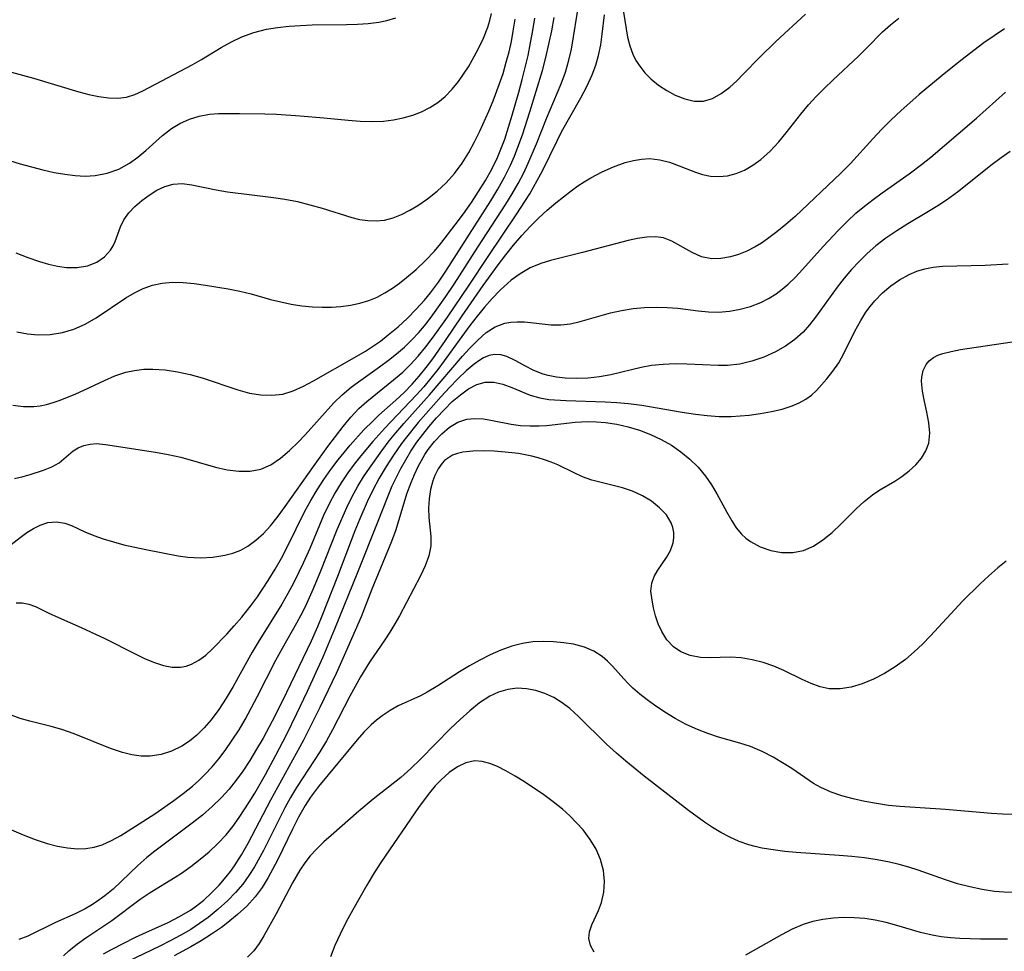
# Model space of a CAD drawing. Extents: x 1630312 to 1638514, y 2781009 to 2789211.
# Drawn here: x 1630686 to 1630825, y 2786691 to 2786822 of the extents above; entities that cross this region are included whole.
import ezdxf

# ---------------------------------------------------------------- set-up
doc = ezdxf.new("R2010")
doc.units = 0

msp = doc.modelspace()

# ---------------------------------------------------------------- linework, layer by layer
at = {"layer": 'WIL_016_Contours', "color": 0}
for points in [[(1630685.27, 2786757.4, 220), (1630686.5, 2786757.69, 220), (1630687.48, 2786757.96, 220), (1630689.37, 2786758.56, 220), (1630690.55, 2786759.04, 220), (1630691.56, 2786759.59, 220), (1630693.56, 2786761.3, 220), (1630694.28, 2786761.74, 220), (1630695.07, 2786762.06, 220), (1630695.94, 2786762.25, 220), (1630696.87, 2786762.32, 220), (1630698.11, 2786762.21, 220), (1630705.2, 2786761.11, 220), (1630706.98, 2786760.78, 220), (1630708.76, 2786760.38, 220), (1630713.67, 2786758.99, 220), (1630715.35, 2786758.63, 220), (1630716.99, 2786758.42, 220), (1630718.57, 2786758.42, 220), (1630720.08, 2786758.7, 220), (1630721.51, 2786759.33, 220), (1630722.87, 2786760.24, 220), (1630724.16, 2786761.34, 220), (1630725.42, 2786762.59, 220), (1630726.37, 2786763.58, 220), (1630730.42, 2786768.09, 220), (1630731.59, 2786769.23, 220), (1630732.86, 2786770.29, 220), (1630734.2, 2786771.29, 220), (1630736.86, 2786773.16, 220), (1630738.12, 2786774.09, 220), (1630739.27, 2786775, 220), (1630740.38, 2786775.95, 220), (1630741.44, 2786776.97, 220), (1630742.43, 2786778.04, 220), (1630743.44, 2786779.25, 220), (1630744.4, 2786780.5, 220), (1630746.25, 2786783.1, 220), (1630747.43, 2786784.87, 220), (1630750.75, 2786790.09, 220), (1630754.72, 2786796.14, 220), (1630755.61, 2786797.6, 220), (1630756.46, 2786799.08, 220), (1630757.25, 2786800.58, 220), (1630757.9, 2786801.94, 220), (1630759.06, 2786804.7, 220), (1630760.48, 2786808.29, 220), (1630762.53, 2786813.17, 220), (1630763.15, 2786814.82, 220), (1630763.64, 2786816.5, 220), (1630763.98, 2786818.06, 220), (1630765.09, 2786824.77, 220)], [(1630771.34, 2786823.3, 222), (1630771.71, 2786820.95, 222), (1630771.94, 2786819.75, 222), (1630772.25, 2786818.54, 222), (1630772.68, 2786817.36, 222), (1630773.12, 2786816.49, 222), (1630773.65, 2786815.66, 222), (1630774.38, 2786814.73, 222), (1630775.22, 2786813.88, 222), (1630776.3, 2786812.99, 222), (1630777.47, 2786812.22, 222), (1630778.67, 2786811.58, 222), (1630780.01, 2786811.04, 222), (1630781.34, 2786810.73, 222), (1630782.65, 2786810.72, 222), (1630783.93, 2786811.09, 222), (1630785.17, 2786811.78, 222), (1630786.38, 2786812.7, 222), (1630787.36, 2786813.59, 222), (1630788.33, 2786814.56, 222), (1630790.63, 2786816.95, 222), (1630792.88, 2786819.14, 222), (1630797.07, 2786823.01, 222)], [(1630682.62, 2786746.4, 222), (1630686.07, 2786749.05, 222), (1630687, 2786749.74, 222), (1630687.93, 2786750.34, 222), (1630688.88, 2786750.81, 222), (1630689.97, 2786751.15, 222), (1630691.19, 2786751.25, 222), (1630692.38, 2786751.09, 222), (1630693.32, 2786750.76, 222), (1630695.23, 2786749.85, 222), (1630696.46, 2786749.33, 222), (1630697.81, 2786748.86, 222), (1630699.24, 2786748.42, 222), (1630700.73, 2786748.02, 222), (1630702.26, 2786747.67, 222), (1630703.83, 2786747.34, 222), (1630708.39, 2786746.48, 222), (1630709.78, 2786746.27, 222), (1630711.55, 2786746.16, 222), (1630713.31, 2786746.25, 222), (1630715.02, 2786746.53, 222), (1630716.15, 2786746.85, 222), (1630717.24, 2786747.28, 222), (1630718.26, 2786747.83, 222), (1630719.4, 2786748.66, 222), (1630720.46, 2786749.63, 222), (1630721.44, 2786750.72, 222), (1630722.52, 2786752.08, 222), (1630723.52, 2786753.44, 222), (1630727.53, 2786759.1, 222), (1630729.56, 2786761.93, 222), (1630731.72, 2786764.75, 222), (1630732.8, 2786766.04, 222), (1630733.95, 2786767.26, 222), (1630735.06, 2786768.28, 222), (1630738.86, 2786771.34, 222), (1630740.14, 2786772.43, 222), (1630741.19, 2786773.43, 222), (1630742.33, 2786774.67, 222), (1630743.41, 2786775.99, 222), (1630744.44, 2786777.35, 222), (1630746.47, 2786780.21, 222), (1630749.52, 2786784.71, 222), (1630752.2, 2786788.77, 222), (1630756.2, 2786794.65, 222), (1630758.11, 2786797.64, 222), (1630759.17, 2786799.49, 222), (1630759.9, 2786800.88, 222), (1630761.96, 2786805.1, 222), (1630762.61, 2786806.37, 222), (1630765.33, 2786811.2, 222), (1630766.17, 2786812.81, 222), (1630766.92, 2786814.43, 222), (1630767.44, 2786815.8, 222), (1630767.84, 2786817.18, 222), (1630768.15, 2786818.69, 222), (1630768.36, 2786820.17, 222), (1630768.65, 2786822.9, 222)], [(1630684.54, 2786802.35, 212), (1630686.08, 2786801.86, 212), (1630687.67, 2786801.42, 212), (1630689.27, 2786801.02, 212), (1630690.88, 2786800.66, 212), (1630692.36, 2786800.39, 212), (1630693.83, 2786800.2, 212), (1630695.27, 2786800.12, 212), (1630696.69, 2786800.19, 212), (1630698.38, 2786800.53, 212), (1630699.99, 2786801.13, 212), (1630701.51, 2786801.96, 212), (1630702.69, 2786802.81, 212), (1630703.81, 2786803.75, 212), (1630706.2, 2786805.89, 212), (1630707.46, 2786806.86, 212), (1630708.65, 2786807.57, 212), (1630709.99, 2786808.17, 212), (1630711.39, 2786808.6, 212), (1630712.84, 2786808.87, 212), (1630714.09, 2786808.96, 212), (1630717.07, 2786808.97, 212), (1630720.64, 2786808.92, 212), (1630722.29, 2786808.86, 212), (1630725.63, 2786808.66, 212), (1630728.99, 2786808.38, 212), (1630732.41, 2786808.04, 212), (1630734.11, 2786807.91, 212), (1630735.78, 2786807.86, 212), (1630737.43, 2786807.91, 212), (1630738.85, 2786808.08, 212), (1630740.23, 2786808.36, 212), (1630741.58, 2786808.74, 212), (1630742.82, 2786809.22, 212), (1630744, 2786809.81, 212), (1630745.11, 2786810.51, 212), (1630746.16, 2786811.4, 212), (1630747.13, 2786812.41, 212), (1630748.02, 2786813.5, 212), (1630748.84, 2786814.67, 212), (1630749.42, 2786815.58, 212), (1630749.97, 2786816.5, 212), (1630750.81, 2786818.05, 212), (1630751.55, 2786819.62, 212), (1630752.17, 2786821.19, 212), (1630752.45, 2786822.11, 212), (1630752.68, 2786823.09, 212)], [(1630684.86, 2786814.84, 210), (1630687.97, 2786813.99, 210), (1630694.38, 2786812.04, 210), (1630695.79, 2786811.67, 210), (1630697.18, 2786811.37, 210), (1630698.53, 2786811.19, 210), (1630699.85, 2786811.15, 210), (1630701.11, 2786811.3, 210), (1630702.26, 2786811.65, 210), (1630703.39, 2786812.16, 210), (1630710.39, 2786815.87, 210), (1630711.68, 2786816.61, 210), (1630714.49, 2786818.3, 210), (1630715.92, 2786819.11, 210), (1630717.39, 2786819.81, 210), (1630719.1, 2786820.43, 210), (1630720.87, 2786820.88, 210), (1630722.45, 2786821.15, 210), (1630724.07, 2786821.33, 210), (1630725.7, 2786821.43, 210), (1630727.34, 2786821.49, 210), (1630732.2, 2786821.54, 210), (1630733.76, 2786821.58, 210), (1630735.28, 2786821.68, 210), (1630736.76, 2786821.87, 210), (1630737.88, 2786822.11, 210), (1630739.18, 2786822.51, 210)], [(1630685.02, 2786767.74, 218), (1630686.53, 2786767.58, 218), (1630688.02, 2786767.58, 218), (1630688.91, 2786767.67, 218), (1630689.77, 2786767.84, 218), (1630690.75, 2786768.12, 218), (1630691.73, 2786768.46, 218), (1630693.94, 2786769.35, 218), (1630695.05, 2786769.85, 218), (1630697.98, 2786771.26, 218), (1630699.47, 2786771.9, 218), (1630700.99, 2786772.4, 218), (1630702.25, 2786772.67, 218), (1630703.53, 2786772.82, 218), (1630704.83, 2786772.86, 218), (1630706.58, 2786772.75, 218), (1630708.33, 2786772.48, 218), (1630710.08, 2786772.09, 218), (1630711.81, 2786771.6, 218), (1630716.83, 2786769.91, 218), (1630718.49, 2786769.47, 218), (1630720.08, 2786769.21, 218), (1630721.66, 2786769.15, 218), (1630723.19, 2786769.33, 218), (1630724.67, 2786769.77, 218), (1630726.11, 2786770.42, 218), (1630727.53, 2786771.19, 218), (1630733.34, 2786774.48, 218), (1630734.86, 2786775.39, 218), (1630735.85, 2786776.03, 218), (1630736.99, 2786776.82, 218), (1630738.1, 2786777.67, 218), (1630739.48, 2786778.84, 218), (1630740.82, 2786780.07, 218), (1630742.05, 2786781.3, 218), (1630743.22, 2786782.59, 218), (1630744.05, 2786783.61, 218), (1630745.19, 2786785.13, 218), (1630746.23, 2786786.67, 218), (1630752.6, 2786796.65, 218), (1630753.59, 2786798.3, 218), (1630754.52, 2786799.97, 218), (1630755.37, 2786801.67, 218), (1630755.93, 2786802.94, 218), (1630756.44, 2786804.24, 218), (1630757.06, 2786805.98, 218), (1630758.11, 2786809.2, 218), (1630759.03, 2786812.13, 218), (1630759.91, 2786815.07, 218), (1630760.38, 2786816.91, 218), (1630760.81, 2786818.78, 218), (1630761.21, 2786820.66, 218), (1630761.56, 2786822.53, 218)], [(1630685.45, 2786789.28, 214), (1630687.13, 2786788.62, 214), (1630688.8, 2786788.05, 214), (1630690.09, 2786787.67, 214), (1630691.36, 2786787.38, 214), (1630692.6, 2786787.2, 214), (1630694.14, 2786787.19, 214), (1630695.59, 2786787.44, 214), (1630696.89, 2786787.95, 214), (1630697.97, 2786788.71, 214), (1630698.83, 2786789.68, 214), (1630699.19, 2786790.28, 214), (1630699.5, 2786790.9, 214), (1630700.27, 2786792.97, 214), (1630700.74, 2786793.96, 214), (1630701.43, 2786794.93, 214), (1630702.29, 2786795.83, 214), (1630703.27, 2786796.67, 214), (1630704.32, 2786797.44, 214), (1630705.4, 2786798.13, 214), (1630706.51, 2786798.68, 214), (1630707.68, 2786799.01, 214), (1630708.97, 2786799.07, 214), (1630710.34, 2786798.89, 214), (1630713.76, 2786798.17, 214), (1630715.36, 2786797.91, 214), (1630721.9, 2786797.12, 214), (1630723.5, 2786796.87, 214), (1630725.28, 2786796.52, 214), (1630727.03, 2786796.09, 214), (1630728.74, 2786795.6, 214), (1630732.97, 2786794.26, 214), (1630734.05, 2786793.99, 214), (1630735.22, 2786793.83, 214), (1630736.4, 2786793.8, 214), (1630737.56, 2786793.92, 214), (1630738.79, 2786794.23, 214), (1630739.98, 2786794.7, 214), (1630741.15, 2786795.3, 214), (1630742.27, 2786795.97, 214), (1630743.67, 2786796.92, 214), (1630745.02, 2786797.99, 214), (1630746.29, 2786799.19, 214), (1630747.47, 2786800.51, 214), (1630748.55, 2786801.94, 214), (1630749.51, 2786803.46, 214), (1630750.31, 2786804.95, 214), (1630751.04, 2786806.48, 214), (1630752.31, 2786809.32, 214), (1630752.92, 2786810.76, 214), (1630753.8, 2786813.08, 214), (1630754.32, 2786814.65, 214), (1630754.79, 2786816.25, 214), (1630755.17, 2786817.71, 214), (1630755.5, 2786819.17, 214), (1630755.78, 2786820.63, 214), (1630756.02, 2786822.3, 214)], [(1630685.48, 2786739.82, 224), (1630686.37, 2786739.83, 224), (1630687.28, 2786739.64, 224), (1630688.21, 2786739.3, 224), (1630690.02, 2786738.4, 224), (1630691.47, 2786737.73, 224), (1630694.67, 2786736.31, 224), (1630698.02, 2786734.75, 224), (1630702.42, 2786732.55, 224), (1630703.75, 2786731.92, 224), (1630705.06, 2786731.38, 224), (1630706.34, 2786730.97, 224), (1630707.56, 2786730.73, 224), (1630708.74, 2786730.72, 224), (1630709.53, 2786730.86, 224), (1630710.28, 2786731.13, 224), (1630711.31, 2786731.7, 224), (1630712.29, 2786732.44, 224), (1630713.25, 2786733.31, 224), (1630715.27, 2786735.38, 224), (1630716.34, 2786736.56, 224), (1630717.4, 2786737.79, 224), (1630718.79, 2786739.54, 224), (1630719.6, 2786740.66, 224), (1630721.14, 2786742.98, 224), (1630722.1, 2786744.55, 224), (1630723, 2786746.15, 224), (1630723.86, 2786747.77, 224), (1630726.31, 2786752.77, 224), (1630727.15, 2786754.29, 224), (1630728.05, 2786755.78, 224), (1630729, 2786757.24, 224), (1630729.99, 2786758.66, 224), (1630731.03, 2786760.04, 224), (1630732.73, 2786762.12, 224), (1630734.67, 2786764.27, 224), (1630735.95, 2786765.56, 224), (1630736.75, 2786766.32, 224), (1630739.16, 2786768.47, 224), (1630740.33, 2786769.56, 224), (1630741.46, 2786770.71, 224), (1630742.48, 2786771.86, 224), (1630743.45, 2786773.07, 224), (1630744.38, 2786774.31, 224), (1630746.17, 2786776.88, 224), (1630748.53, 2786780.37, 224), (1630751.52, 2786784.67, 224), (1630753.63, 2786787.6, 224), (1630754.71, 2786789.01, 224), (1630755.82, 2786790.39, 224), (1630756.96, 2786791.73, 224), (1630758.14, 2786793.02, 224), (1630759.37, 2786794.24, 224), (1630760.57, 2786795.31, 224), (1630761.8, 2786796.33, 224), (1630763.96, 2786798.04, 224), (1630764.9, 2786798.73, 224), (1630765.81, 2786799.34, 224), (1630766.74, 2786799.9, 224), (1630768.33, 2786800.74, 224), (1630769.96, 2786801.45, 224), (1630771.58, 2786802.03, 224), (1630772.76, 2786802.34, 224), (1630773.92, 2786802.54, 224), (1630775.08, 2786802.6, 224), (1630776.48, 2786802.44, 224), (1630777.87, 2786802.08, 224), (1630779.22, 2786801.6, 224), (1630781.52, 2786800.68, 224), (1630782.5, 2786800.36, 224), (1630783.66, 2786800.12, 224), (1630784.85, 2786800.05, 224), (1630786.05, 2786800.16, 224), (1630787.28, 2786800.48, 224), (1630788.48, 2786800.99, 224), (1630789.65, 2786801.67, 224), (1630790.77, 2786802.48, 224), (1630792.07, 2786803.65, 224), (1630793.29, 2786804.97, 224), (1630794.34, 2786806.24, 224), (1630796.42, 2786808.88, 224), (1630797.5, 2786810.18, 224), (1630798.61, 2786811.39, 224), (1630799.76, 2786812.55, 224), (1630800.93, 2786813.68, 224), (1630804.59, 2786817.08, 224), (1630805.75, 2786818.24, 224), (1630807.95, 2786820.51, 224), (1630809.09, 2786821.51, 224), (1630810.29, 2786822.45, 224)], [(1630685.59, 2786778.14, 216), (1630687.1, 2786777.85, 216), (1630688.61, 2786777.71, 216), (1630690.33, 2786777.75, 216), (1630692.03, 2786778.01, 216), (1630693.67, 2786778.5, 216), (1630695.27, 2786779.22, 216), (1630696.81, 2786780.11, 216), (1630701, 2786782.9, 216), (1630702.22, 2786783.62, 216), (1630703.47, 2786784.25, 216), (1630704.75, 2786784.71, 216), (1630706.16, 2786785.01, 216), (1630707.61, 2786785.12, 216), (1630709.09, 2786785.09, 216), (1630710.66, 2786784.95, 216), (1630712.25, 2786784.73, 216), (1630715.48, 2786784.18, 216), (1630717.11, 2786783.87, 216), (1630718.72, 2786783.49, 216), (1630721.44, 2786782.71, 216), (1630722.9, 2786782.34, 216), (1630724.39, 2786782.02, 216), (1630725.89, 2786781.78, 216), (1630727.4, 2786781.63, 216), (1630728.75, 2786781.59, 216), (1630730.09, 2786781.62, 216), (1630731.41, 2786781.72, 216), (1630732.76, 2786781.89, 216), (1630734.09, 2786782.16, 216), (1630735.37, 2786782.54, 216), (1630736.51, 2786783.03, 216), (1630737.61, 2786783.63, 216), (1630738.69, 2786784.31, 216), (1630739.7, 2786785.01, 216), (1630740.69, 2786785.78, 216), (1630742.06, 2786786.94, 216), (1630743.37, 2786788.19, 216), (1630744.62, 2786789.52, 216), (1630745.51, 2786790.58, 216), (1630747.57, 2786793.23, 216), (1630748.73, 2786794.81, 216), (1630749.86, 2786796.42, 216), (1630750.87, 2786797.95, 216), (1630751.83, 2786799.51, 216), (1630752.72, 2786801.1, 216), (1630753.52, 2786802.74, 216), (1630753.94, 2786803.71, 216), (1630754.56, 2786805.36, 216), (1630755.12, 2786807.03, 216), (1630755.63, 2786808.72, 216), (1630756.57, 2786812, 216), (1630757.03, 2786813.76, 216), (1630757.86, 2786817.19, 216), (1630758.23, 2786818.96, 216), (1630758.56, 2786820.72, 216), (1630758.83, 2786822.47, 216)], [(1630825.22, 2786820.92, 226), (1630823.75, 2786819.96, 226), (1630822.31, 2786818.95, 226), (1630819.04, 2786816.47, 226), (1630816.39, 2786814.36, 226), (1630813.15, 2786811.64, 226), (1630810.57, 2786809.35, 226), (1630809.21, 2786808.07, 226), (1630807.89, 2786806.76, 226), (1630806.61, 2786805.41, 226), (1630803.45, 2786801.92, 226), (1630802.08, 2786800.55, 226), (1630795.6, 2786794.42, 226), (1630794.32, 2786793.3, 226), (1630793.03, 2786792.24, 226), (1630791.72, 2786791.26, 226), (1630790.84, 2786790.66, 226), (1630789.95, 2786790.11, 226), (1630788.8, 2786789.53, 226), (1630787.63, 2786789.07, 226), (1630786.47, 2786788.72, 226), (1630785.13, 2786788.47, 226), (1630783.83, 2786788.45, 226), (1630782.39, 2786788.74, 226), (1630781.05, 2786789.31, 226), (1630778.18, 2786790.95, 226), (1630777.01, 2786791.38, 226), (1630775.86, 2786791.54, 226), (1630774.63, 2786791.51, 226), (1630773.35, 2786791.33, 226), (1630772.01, 2786791.04, 226), (1630765.54, 2786789.32, 226), (1630761.05, 2786788.2, 226), (1630759.67, 2786787.78, 226), (1630758.16, 2786787.14, 226), (1630756.73, 2786786.32, 226), (1630755.49, 2786785.41, 226), (1630753.93, 2786784, 226), (1630752.81, 2786782.84, 226), (1630751.72, 2786781.61, 226), (1630750.67, 2786780.34, 226), (1630749.64, 2786779.02, 226), (1630746.02, 2786774.03, 226), (1630745.1, 2786772.79, 226), (1630744.12, 2786771.55, 226), (1630743.11, 2786770.34, 226), (1630742.06, 2786769.15, 226), (1630737.61, 2786764.51, 226), (1630735.92, 2786762.63, 226), (1630734.21, 2786760.59, 226), (1630733.29, 2786759.4, 226), (1630732.4, 2786758.2, 226), (1630731.44, 2786756.77, 226), (1630730.55, 2786755.31, 226), (1630729.73, 2786753.8, 226), (1630728.96, 2786752.17, 226), (1630727, 2786747.51, 226), (1630726.09, 2786745.43, 226), (1630725.48, 2786744.13, 226), (1630724.71, 2786742.61, 226), (1630723.9, 2786741.12, 226), (1630723.04, 2786739.64, 226), (1630719.71, 2786734.24, 226), (1630718.88, 2786732.83, 226), (1630716.17, 2786728.01, 226), (1630715.19, 2786726.36, 226), (1630714.16, 2786724.76, 226), (1630713.06, 2786723.26, 226), (1630712.09, 2786722.13, 226), (1630711.04, 2786721.11, 226), (1630710, 2786720.28, 226), (1630708.9, 2786719.57, 226), (1630707.47, 2786718.86, 226), (1630705.99, 2786718.37, 226), (1630704.46, 2786718.13, 226), (1630703.16, 2786718.15, 226), (1630701.85, 2786718.34, 226), (1630700.53, 2786718.66, 226), (1630698.82, 2786719.23, 226), (1630693.68, 2786721.3, 226), (1630691.95, 2786721.9, 226), (1630690.43, 2786722.32, 226), (1630687.41, 2786723.07, 226), (1630686.08, 2786723.47, 226), (1630684.81, 2786723.93, 226)], [(1630684.82, 2786707.74, 228), (1630686.48, 2786707.01, 228), (1630688.18, 2786706.35, 228), (1630689.9, 2786705.79, 228), (1630691.33, 2786705.42, 228), (1630692.74, 2786705.17, 228), (1630694.15, 2786705.06, 228), (1630695.34, 2786705.11, 228), (1630696.51, 2786705.3, 228), (1630697.64, 2786705.62, 228), (1630698.99, 2786706.2, 228), (1630700.31, 2786706.94, 228), (1630702.37, 2786708.23, 228), (1630705.08, 2786709.98, 228), (1630707.8, 2786711.86, 228), (1630709.13, 2786712.85, 228), (1630710.41, 2786713.89, 228), (1630711.32, 2786714.7, 228), (1630712.19, 2786715.54, 228), (1630713.19, 2786716.62, 228), (1630714.14, 2786717.75, 228), (1630715.04, 2786718.93, 228), (1630716.05, 2786720.38, 228), (1630717.01, 2786721.87, 228), (1630717.87, 2786723.34, 228), (1630719.59, 2786726.55, 228), (1630722.23, 2786731.72, 228), (1630723.14, 2786733.41, 228), (1630725.18, 2786736.99, 228), (1630725.8, 2786738.14, 228), (1630726.38, 2786739.3, 228), (1630727.53, 2786741.86, 228), (1630728.56, 2786744.33, 228), (1630730.9, 2786750.2, 228), (1630732.23, 2786753.28, 228), (1630733, 2786754.86, 228), (1630733.81, 2786756.31, 228), (1630734.61, 2786757.6, 228), (1630735.45, 2786758.87, 228), (1630737.18, 2786761.31, 228), (1630738.23, 2786762.69, 228), (1630739.15, 2786763.84, 228), (1630740.29, 2786765.15, 228), (1630743.94, 2786769.21, 228), (1630748.61, 2786774.69, 228), (1630749.52, 2786775.71, 228), (1630750.74, 2786776.96, 228), (1630751.96, 2786778, 228), (1630753.23, 2786778.82, 228), (1630754.56, 2786779.35, 228), (1630755.42, 2786779.5, 228), (1630756.31, 2786779.55, 228), (1630757.34, 2786779.51, 228), (1630761.11, 2786779.11, 228), (1630762.49, 2786779.1, 228), (1630763.85, 2786779.27, 228), (1630765.23, 2786779.59, 228), (1630769.52, 2786780.82, 228), (1630771.09, 2786781.15, 228), (1630772.7, 2786781.4, 228), (1630774.34, 2786781.55, 228), (1630775.98, 2786781.61, 228), (1630777.51, 2786781.56, 228), (1630779.03, 2786781.44, 228), (1630781.93, 2786781.09, 228), (1630783.37, 2786780.95, 228), (1630784.79, 2786780.91, 228), (1630786.32, 2786781.03, 228), (1630787.84, 2786781.3, 228), (1630789.32, 2786781.72, 228), (1630790.75, 2786782.28, 228), (1630791.87, 2786782.83, 228), (1630792.93, 2786783.48, 228), (1630793.8, 2786784.13, 228), (1630794.62, 2786784.84, 228), (1630795.65, 2786785.85, 228), (1630796.64, 2786786.92, 228), (1630799.56, 2786790.19, 228), (1630801.73, 2786792.51, 228), (1630802.95, 2786793.71, 228), (1630804.21, 2786794.87, 228), (1630805.41, 2786795.88, 228), (1630806.65, 2786796.84, 228), (1630807.92, 2786797.76, 228), (1630811.73, 2786800.43, 228), (1630813.47, 2786801.76, 228), (1630814.79, 2786802.82, 228), (1630818.68, 2786806.08, 228), (1630821.24, 2786808.3, 228), (1630825.35, 2786811.99, 228)], [(1630826.03, 2786803.59, 230), (1630824.75, 2786802.72, 230), (1630823.47, 2786801.77, 230), (1630818.57, 2786797.88, 230), (1630817.03, 2786796.75, 230), (1630815.78, 2786795.91, 230), (1630814.49, 2786795.12, 230), (1630811.56, 2786793.39, 230), (1630809.97, 2786792.41, 230), (1630808.42, 2786791.36, 230), (1630807.02, 2786790.27, 230), (1630805.82, 2786789.21, 230), (1630804.68, 2786788.08, 230), (1630803.59, 2786786.91, 230), (1630802.55, 2786785.69, 230), (1630801.55, 2786784.44, 230), (1630798.48, 2786780.18, 230), (1630797.64, 2786779.1, 230), (1630796.75, 2786778.09, 230), (1630795.55, 2786777.01, 230), (1630794.24, 2786776.08, 230), (1630792.83, 2786775.27, 230), (1630791.19, 2786774.53, 230), (1630789.49, 2786773.96, 230), (1630787.79, 2786773.57, 230), (1630786.06, 2786773.37, 230), (1630784.72, 2786773.35, 230), (1630780.33, 2786773.56, 230), (1630778.65, 2786773.58, 230), (1630776.97, 2786773.52, 230), (1630775.32, 2786773.34, 230), (1630773.87, 2786773.06, 230), (1630769.58, 2786772.02, 230), (1630767.97, 2786771.75, 230), (1630766.35, 2786771.58, 230), (1630764.75, 2786771.52, 230), (1630763.11, 2786771.58, 230), (1630761.89, 2786771.71, 230), (1630760.72, 2786771.94, 230), (1630760.01, 2786772.13, 230), (1630758.66, 2786772.67, 230), (1630757.4, 2786773.32, 230), (1630756.12, 2786774.04, 230), (1630754.88, 2786774.62, 230), (1630754.01, 2786774.86, 230), (1630753.13, 2786774.91, 230), (1630752.35, 2786774.75, 230), (1630751.58, 2786774.43, 230), (1630751.05, 2786774.13, 230), (1630750.26, 2786773.57, 230), (1630749.11, 2786772.6, 230), (1630747.95, 2786771.48, 230), (1630746.78, 2786770.27, 230), (1630745.6, 2786768.98, 230), (1630742.35, 2786765.28, 230), (1630740.66, 2786763.23, 230), (1630739.98, 2786762.32, 230), (1630738.84, 2786760.67, 230), (1630737.81, 2786759.06, 230), (1630736.82, 2786757.43, 230), (1630735.91, 2786755.75, 230), (1630735.11, 2786754.08, 230), (1630734.07, 2786751.69, 230), (1630733.39, 2786750, 230), (1630730.92, 2786743.52, 230), (1630728.73, 2786737.91, 230), (1630728.12, 2786736.43, 230), (1630727.2, 2786734.41, 230), (1630723.73, 2786727.16, 230), (1630722.11, 2786723.9, 230), (1630721.27, 2786722.29, 230), (1630720.4, 2786720.7, 230), (1630719.49, 2786719.11, 230), (1630718.54, 2786717.55, 230), (1630717.54, 2786716.03, 230), (1630716.59, 2786714.73, 230), (1630715.59, 2786713.49, 230), (1630714.52, 2786712.3, 230), (1630713.21, 2786711.02, 230), (1630711.82, 2786709.81, 230), (1630710.39, 2786708.66, 230), (1630705.09, 2786704.7, 230), (1630703.98, 2786703.82, 230), (1630702.72, 2786702.7, 230), (1630699.19, 2786699.36, 230), (1630698.05, 2786698.4, 230), (1630696.87, 2786697.53, 230), (1630696.07, 2786697.02, 230), (1630695.25, 2786696.55, 230), (1630693.85, 2786695.87, 230), (1630691.04, 2786694.63, 230), (1630687.16, 2786692.72, 230), (1630685.89, 2786692.25, 230)], [(1630692.21, 2786689.94, 232), (1630692.95, 2786690.65, 232), (1630694.16, 2786691.62, 232), (1630695.35, 2786692.45, 232), (1630699.02, 2786694.9, 232), (1630703.04, 2786697.94, 232), (1630704.42, 2786698.89, 232), (1630708, 2786701.03, 232), (1630708.86, 2786701.59, 232), (1630710.21, 2786702.54, 232), (1630711.52, 2786703.56, 232), (1630712.8, 2786704.64, 232), (1630714.02, 2786705.78, 232), (1630715.17, 2786707, 232), (1630716.14, 2786708.19, 232), (1630717.04, 2786709.45, 232), (1630718.45, 2786711.62, 232), (1630719.23, 2786712.91, 232), (1630720.75, 2786715.56, 232), (1630722.22, 2786718.29, 232), (1630723.7, 2786721.17, 232), (1630725.19, 2786724.19, 232), (1630726.68, 2786727.31, 232), (1630728.88, 2786732.16, 232), (1630730.55, 2786736.14, 232), (1630733.81, 2786744.15, 232), (1630736.69, 2786751.36, 232), (1630737.97, 2786754.69, 232), (1630738.66, 2786756.33, 232), (1630739.25, 2786757.56, 232), (1630739.88, 2786758.78, 232), (1630741.3, 2786761.23, 232), (1630742.16, 2786762.52, 232), (1630742.98, 2786763.62, 232), (1630743.84, 2786764.68, 232), (1630744.92, 2786765.94, 232), (1630746.03, 2786767.14, 232), (1630747.15, 2786768.25, 232), (1630748.29, 2786769.23, 232), (1630749.45, 2786770.06, 232), (1630750.62, 2786770.67, 232), (1630751.82, 2786770.99, 232), (1630753.04, 2786770.98, 232), (1630754.28, 2786770.7, 232), (1630755.55, 2786770.24, 232), (1630758.16, 2786769.18, 232), (1630759.54, 2786768.77, 232), (1630760.81, 2786768.57, 232), (1630763.26, 2786768.41, 232), (1630768.77, 2786768.24, 232), (1630770.42, 2786768.14, 232), (1630772.07, 2786767.99, 232), (1630773.96, 2786767.73, 232), (1630779.63, 2786766.74, 232), (1630781.52, 2786766.46, 232), (1630783.2, 2786766.28, 232), (1630784.88, 2786766.17, 232), (1630786.55, 2786766.17, 232), (1630787.83, 2786766.24, 232), (1630789.1, 2786766.36, 232), (1630790.72, 2786766.57, 232), (1630792.28, 2786766.84, 232), (1630793.78, 2786767.19, 232), (1630795.19, 2786767.64, 232), (1630796.2, 2786768.07, 232), (1630797.13, 2786768.58, 232), (1630797.94, 2786769.17, 232), (1630798.62, 2786769.81, 232), (1630800.11, 2786771.49, 232), (1630800.96, 2786772.56, 232), (1630801.78, 2786773.73, 232), (1630802.57, 2786775.14, 232), (1630804.06, 2786778.2, 232), (1630804.88, 2786779.73, 232), (1630805.61, 2786780.9, 232), (1630806.22, 2786781.72, 232), (1630806.87, 2786782.51, 232), (1630807.96, 2786783.62, 232), (1630809.13, 2786784.62, 232), (1630810.39, 2786785.49, 232), (1630811.73, 2786786.22, 232), (1630812.83, 2786786.68, 232), (1630813.97, 2786787.03, 232), (1630815.15, 2786787.26, 232), (1630816.5, 2786787.4, 232), (1630822.49, 2786787.55, 232), (1630825.74, 2786787.75, 232)], [(1630697.86, 2786690.19, 234), (1630699, 2786690.83, 234), (1630702.36, 2786692.55, 234), (1630703.39, 2786693.04, 234), (1630707.01, 2786694.65, 234), (1630708.61, 2786695.46, 234), (1630710.15, 2786696.39, 234), (1630710.81, 2786696.86, 234), (1630712.01, 2786697.8, 234), (1630713.13, 2786698.82, 234), (1630714.2, 2786699.92, 234), (1630715.2, 2786701.08, 234), (1630715.81, 2786701.86, 234), (1630716.35, 2786702.62, 234), (1630717.36, 2786704.2, 234), (1630718.31, 2786705.85, 234), (1630721.5, 2786711.99, 234), (1630726.15, 2786720.47, 234), (1630728.47, 2786725.05, 234), (1630730.78, 2786729.89, 234), (1630732.12, 2786732.86, 234), (1630734.31, 2786737.89, 234), (1630735.84, 2786741.79, 234), (1630738.62, 2786748.51, 234), (1630739.2, 2786750.17, 234), (1630740.74, 2786755.2, 234), (1630741.32, 2786756.82, 234), (1630741.81, 2786757.97, 234), (1630742.34, 2786759.07, 234), (1630742.8, 2786759.95, 234), (1630743.29, 2786760.79, 234), (1630743.75, 2786761.48, 234), (1630744.64, 2786762.62, 234), (1630745.67, 2786763.71, 234), (1630746.78, 2786764.64, 234), (1630747.95, 2786765.35, 234), (1630749.19, 2786765.78, 234), (1630750.35, 2786765.89, 234), (1630751.57, 2786765.8, 234), (1630752.83, 2786765.59, 234), (1630755.46, 2786765.08, 234), (1630756.78, 2786764.9, 234), (1630758.12, 2786764.81, 234), (1630759.43, 2786764.82, 234), (1630760.48, 2786764.88, 234), (1630764.51, 2786765.34, 234), (1630766.33, 2786765.43, 234), (1630767.56, 2786765.4, 234), (1630768.79, 2786765.31, 234), (1630770.41, 2786765.07, 234), (1630772.03, 2786764.7, 234), (1630773.62, 2786764.21, 234), (1630775.18, 2786763.62, 234), (1630776.69, 2786762.9, 234), (1630778.12, 2786762.08, 234), (1630779.47, 2786761.14, 234), (1630780.74, 2786760.1, 234), (1630781.91, 2786758.97, 234), (1630782.96, 2786757.74, 234), (1630783.8, 2786756.5, 234), (1630784.55, 2786755.22, 234), (1630785.94, 2786752.62, 234), (1630786.65, 2786751.39, 234), (1630787.29, 2786750.42, 234), (1630788.02, 2786749.54, 234), (1630788.63, 2786748.97, 234), (1630789.31, 2786748.47, 234), (1630790.69, 2786747.73, 234), (1630792.17, 2786747.22, 234), (1630793.71, 2786746.95, 234), (1630795.27, 2786746.94, 234), (1630796.78, 2786747.23, 234), (1630798.19, 2786747.84, 234), (1630799.53, 2786748.71, 234), (1630800.83, 2786749.76, 234), (1630802.08, 2786750.92, 234), (1630804.26, 2786753.09, 234), (1630805.37, 2786754.12, 234), (1630806.53, 2786755.06, 234), (1630807.58, 2786755.77, 234), (1630809.69, 2786757.02, 234), (1630810.68, 2786757.66, 234), (1630811.73, 2786758.45, 234), (1630812.67, 2786759.32, 234), (1630813.47, 2786760.27, 234), (1630814.1, 2786761.28, 234), (1630814.51, 2786762.37, 234), (1630814.66, 2786763.78, 234), (1630814.53, 2786765.26, 234), (1630814.25, 2786766.77, 234), (1630813.91, 2786768.28, 234), (1630813.62, 2786769.75, 234), (1630813.49, 2786771.14, 234), (1630813.52, 2786771.73, 234), (1630813.71, 2786772.66, 234), (1630814.12, 2786773.49, 234), (1630814.58, 2786774.04, 234), (1630815.17, 2786774.49, 234), (1630815.79, 2786774.81, 234), (1630816.5, 2786775.06, 234), (1630817.69, 2786775.36, 234), (1630818.99, 2786775.6, 234), (1630828.85, 2786777.07, 234)], [(1630825.46, 2786745.68, 236), (1630824.27, 2786744.75, 236), (1630822.99, 2786743.65, 236), (1630821.75, 2786742.5, 236), (1630819.34, 2786740.1, 236), (1630814.75, 2786735.17, 236), (1630813.6, 2786733.99, 236), (1630812.43, 2786732.87, 236), (1630811.21, 2786731.82, 236), (1630809.75, 2786730.75, 236), (1630808.24, 2786729.82, 236), (1630806.69, 2786729.02, 236), (1630805.11, 2786728.37, 236), (1630803.54, 2786727.9, 236), (1630801.97, 2786727.64, 236), (1630800.43, 2786727.66, 236), (1630799.14, 2786727.93, 236), (1630797.87, 2786728.4, 236), (1630796.6, 2786728.97, 236), (1630794.03, 2786730.25, 236), (1630792.61, 2786730.86, 236), (1630791.08, 2786731.38, 236), (1630789.53, 2786731.77, 236), (1630787.97, 2786732.03, 236), (1630786.44, 2786732.13, 236), (1630783.59, 2786732.05, 236), (1630782.23, 2786732.09, 236), (1630780.78, 2786732.35, 236), (1630779.44, 2786732.89, 236), (1630778.4, 2786733.59, 236), (1630777.48, 2786734.59, 236), (1630776.75, 2786735.78, 236), (1630776.27, 2786736.86, 236), (1630775.89, 2786737.98, 236), (1630775.61, 2786739.11, 236), (1630775.39, 2786740.2, 236), (1630775.24, 2786741.45, 236), (1630775.34, 2786742.61, 236), (1630775.68, 2786743.53, 236), (1630776.2, 2786744.41, 236), (1630777.44, 2786746.21, 236), (1630778, 2786747.22, 236), (1630778.39, 2786748.3, 236), (1630778.49, 2786749.02, 236), (1630778.47, 2786749.75, 236), (1630778.34, 2786750.46, 236), (1630778.09, 2786751.14, 236), (1630777.41, 2786752.25, 236), (1630776.46, 2786753.26, 236), (1630775.32, 2786754.16, 236), (1630774.02, 2786754.95, 236), (1630772.62, 2786755.59, 236), (1630771.2, 2786756.06, 236), (1630766.89, 2786757.16, 236), (1630765.55, 2786757.62, 236), (1630764.36, 2786758.17, 236), (1630762.08, 2786759.32, 236), (1630761.15, 2786759.68, 236), (1630760.2, 2786760.01, 236), (1630759.3, 2786760.31, 236), (1630758.39, 2786760.56, 236), (1630757.46, 2786760.75, 236), (1630756.5, 2786760.9, 236), (1630754.64, 2786761.12, 236), (1630753.08, 2786761.25, 236), (1630751.53, 2786761.31, 236), (1630750.04, 2786761.27, 236), (1630748.65, 2786761.12, 236), (1630747.88, 2786760.94, 236), (1630747.17, 2786760.67, 236), (1630746.07, 2786759.91, 236), (1630745.73, 2786759.55, 236), (1630745.15, 2786758.74, 236), (1630744.69, 2786757.82, 236), (1630744.4, 2786757.06, 236), (1630744.07, 2786755.82, 236), (1630743.88, 2786754.52, 236), (1630743.8, 2786753.2, 236), (1630743.84, 2786751.89, 236), (1630744.11, 2786749.2, 236), (1630744.11, 2786747.88, 236), (1630743.83, 2786746.48, 236), (1630743.33, 2786745.05, 236), (1630742.66, 2786743.61, 236), (1630739.69, 2786737.98, 236), (1630739.04, 2786736.83, 236), (1630738.34, 2786735.69, 236), (1630737.61, 2786734.57, 236), (1630735.46, 2786731.44, 236), (1630734.18, 2786729.35, 236), (1630732.67, 2786726.61, 236), (1630730.21, 2786721.85, 236), (1630729.36, 2786720.29, 236), (1630728.45, 2786718.77, 236), (1630726.01, 2786715.08, 236), (1630725.13, 2786713.69, 236), (1630724.3, 2786712.28, 236), (1630723.5, 2786710.84, 236), (1630722.67, 2786709.22, 236), (1630720.45, 2786704.79, 236), (1630719.18, 2786702.5, 236), (1630718.39, 2786701.26, 236), (1630717.53, 2786700.07, 236), (1630716.51, 2786698.87, 236), (1630715.4, 2786697.74, 236), (1630714.06, 2786696.5, 236), (1630712.64, 2786695.34, 236), (1630711.44, 2786694.47, 236), (1630710.19, 2786693.66, 236), (1630708.76, 2786692.82, 236), (1630707.29, 2786692.04, 236), (1630705.8, 2786691.29, 236), (1630701.3, 2786689.13, 236)], [(1630831.31, 2786709.79, 238), (1630824.94, 2786709.96, 238), (1630823.36, 2786710.04, 238), (1630821.73, 2786710.16, 238), (1630816.85, 2786710.62, 238), (1630810.42, 2786711.02, 238), (1630808.83, 2786711.18, 238), (1630807.13, 2786711.43, 238), (1630805.45, 2786711.74, 238), (1630803.81, 2786712.1, 238), (1630802.22, 2786712.52, 238), (1630800.69, 2786713.04, 238), (1630799.25, 2786713.69, 238), (1630798.21, 2786714.3, 238), (1630795.14, 2786716.38, 238), (1630794.07, 2786717.07, 238), (1630792.53, 2786717.98, 238), (1630790.95, 2786718.81, 238), (1630789.31, 2786719.5, 238), (1630787.82, 2786719.97, 238), (1630784.79, 2786720.83, 238), (1630783.29, 2786721.33, 238), (1630781.8, 2786721.91, 238), (1630780.22, 2786722.64, 238), (1630778.68, 2786723.46, 238), (1630777.19, 2786724.37, 238), (1630775.75, 2786725.33, 238), (1630774.68, 2786726.11, 238), (1630773.65, 2786726.92, 238), (1630772.68, 2786727.77, 238), (1630772.01, 2786728.43, 238), (1630771.38, 2786729.09, 238), (1630769.82, 2786730.85, 238), (1630769.11, 2786731.57, 238), (1630768.34, 2786732.23, 238), (1630767.14, 2786732.99, 238), (1630765.82, 2786733.55, 238), (1630764.29, 2786733.95, 238), (1630762.91, 2786734.18, 238), (1630761.48, 2786734.32, 238), (1630760.02, 2786734.36, 238), (1630758.56, 2786734.29, 238), (1630757.09, 2786734.08, 238), (1630755.55, 2786733.68, 238), (1630754.02, 2786733.13, 238), (1630752.52, 2786732.47, 238), (1630751.04, 2786731.72, 238), (1630749.6, 2786730.91, 238), (1630748.19, 2786730.05, 238), (1630745.12, 2786728.06, 238), (1630743.59, 2786727.17, 238), (1630742.64, 2786726.68, 238), (1630739.51, 2786725.25, 238), (1630738.36, 2786724.59, 238), (1630737.24, 2786723.83, 238), (1630736.45, 2786723.23, 238), (1630735.69, 2786722.57, 238), (1630734.66, 2786721.55, 238), (1630733.7, 2786720.45, 238), (1630728.22, 2786713.87, 238), (1630727.11, 2786712.36, 238), (1630726.34, 2786711.17, 238), (1630725.41, 2786709.53, 238), (1630724.55, 2786707.84, 238), (1630722.42, 2786703.43, 238), (1630721.12, 2786700.99, 238), (1630720.26, 2786699.58, 238), (1630719.3, 2786698.27, 238), (1630718.11, 2786696.96, 238), (1630716.81, 2786695.76, 238), (1630715.42, 2786694.63, 238), (1630714.51, 2786693.94, 238), (1630713.1, 2786692.97, 238), (1630711.66, 2786692.05, 238), (1630710.17, 2786691.17, 238), (1630707.83, 2786689.92, 238)], [(1630826.45, 2786698.85, 240), (1630825.13, 2786698.91, 240), (1630823.82, 2786699.03, 240), (1630822.06, 2786699.3, 240), (1630820.31, 2786699.66, 240), (1630818.57, 2786700.12, 240), (1630816.87, 2786700.65, 240), (1630813, 2786702.01, 240), (1630811.67, 2786702.44, 240), (1630810.32, 2786702.82, 240), (1630808.96, 2786703.15, 240), (1630807.2, 2786703.5, 240), (1630805.42, 2786703.76, 240), (1630803.63, 2786703.96, 240), (1630801.82, 2786704.12, 240), (1630795.77, 2786704.54, 240), (1630794.14, 2786704.69, 240), (1630792.52, 2786704.89, 240), (1630790.93, 2786705.16, 240), (1630789.98, 2786705.37, 240), (1630789.06, 2786705.62, 240), (1630787.71, 2786706.1, 240), (1630786.39, 2786706.68, 240), (1630785.11, 2786707.36, 240), (1630783.95, 2786708.06, 240), (1630782.82, 2786708.83, 240), (1630780.56, 2786710.48, 240), (1630774.28, 2786715.31, 240), (1630771.66, 2786717.43, 240), (1630770.35, 2786718.56, 240), (1630768.95, 2786719.85, 240), (1630765.01, 2786723.73, 240), (1630763.78, 2786724.86, 240), (1630762.67, 2786725.7, 240), (1630761.49, 2786726.41, 240), (1630760.25, 2786726.99, 240), (1630758.98, 2786727.42, 240), (1630757.65, 2786727.67, 240), (1630756.31, 2786727.73, 240), (1630754.99, 2786727.57, 240), (1630753.69, 2786727.19, 240), (1630752.44, 2786726.6, 240), (1630751, 2786725.68, 240), (1630749.61, 2786724.57, 240), (1630748.26, 2786723.33, 240), (1630746.92, 2786722.03, 240), (1630742.68, 2786717.73, 240), (1630741.3, 2786716.39, 240), (1630739.89, 2786715.13, 240), (1630735.95, 2786712.04, 240), (1630733.96, 2786710.37, 240), (1630730.03, 2786706.95, 240), (1630728.98, 2786706.01, 240), (1630727.98, 2786705.06, 240), (1630727.06, 2786704.05, 240), (1630726.3, 2786703.08, 240), (1630725.6, 2786702.05, 240), (1630724.54, 2786700.22, 240), (1630722.26, 2786695.85, 240), (1630720.52, 2786692.74, 240), (1630719.86, 2786691.64, 240), (1630719.1, 2786690.63, 240), (1630718.22, 2786689.75, 240)], [(1630767.21, 2786690.43, 242), (1630766.67, 2786691.39, 242), (1630766.43, 2786692.38, 242), (1630766.54, 2786693.32, 242), (1630766.88, 2786694.28, 242), (1630767.84, 2786696.33, 242), (1630768.26, 2786697.47, 242), (1630768.57, 2786698.9, 242), (1630768.66, 2786700.43, 242), (1630768.52, 2786702, 242), (1630768.12, 2786703.55, 242), (1630767.49, 2786704.99, 242), (1630766.64, 2786706.38, 242), (1630765.63, 2786707.71, 242), (1630764.73, 2786708.73, 242), (1630763.75, 2786709.71, 242), (1630762.72, 2786710.64, 242), (1630761.42, 2786711.68, 242), (1630760.07, 2786712.67, 242), (1630757.35, 2786714.5, 242), (1630756.02, 2786715.33, 242), (1630754.7, 2786716.08, 242), (1630753.56, 2786716.66, 242), (1630752.45, 2786717.12, 242), (1630751.36, 2786717.41, 242), (1630750.29, 2786717.48, 242), (1630749.07, 2786717.22, 242), (1630747.87, 2786716.64, 242), (1630746.71, 2786715.83, 242), (1630745.58, 2786714.81, 242), (1630744.74, 2786713.93, 242), (1630743.93, 2786712.96, 242), (1630742.46, 2786711.02, 242), (1630737.07, 2786703.12, 242), (1630736.13, 2786701.65, 242), (1630735.08, 2786699.92, 242), (1630733.09, 2786696.44, 242), (1630732.17, 2786694.71, 242), (1630731.31, 2786693, 242), (1630730.55, 2786691.37, 242), (1630729.93, 2786689.78, 242)], [(1630825.65, 2786692.27, 242), (1630821.84, 2786692.28, 242), (1630818.88, 2786692.37, 242), (1630817.57, 2786692.46, 242), (1630816.28, 2786692.6, 242), (1630815, 2786692.82, 242), (1630813.33, 2786693.22, 242), (1630810.01, 2786694.22, 242), (1630808.47, 2786694.64, 242), (1630806.92, 2786694.98, 242), (1630805.45, 2786695.19, 242), (1630803.96, 2786695.31, 242), (1630802.47, 2786695.33, 242), (1630801, 2786695.25, 242), (1630799.55, 2786695.07, 242), (1630798.14, 2786694.78, 242), (1630796.76, 2786694.35, 242), (1630795.22, 2786693.69, 242), (1630793.7, 2786692.89, 242), (1630788.62, 2786690.02, 242)]]:
    msp.add_polyline3d(points, dxfattribs=at)

doc.saveas('drawing.dxf')
